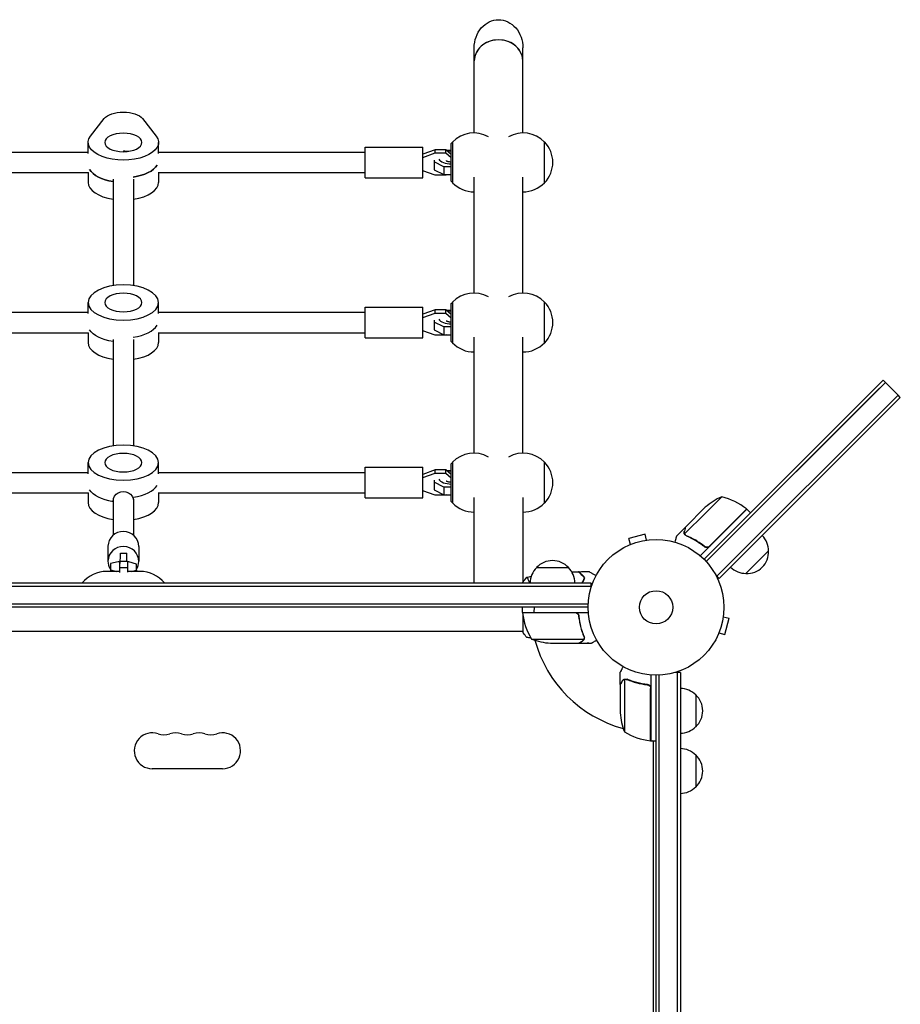
# Model space of a CAD drawing. Units: millimetres. Extents: x -5687 to 3685, y -5957 to 5205.
# Drawn here: x 585 to 1273, y 2936 to 3705 of the extents above; entities that cross this region are included whole.
import ezdxf

# ---------------------------------------------------------------- set-up
doc = ezdxf.new("R2010")
doc.units = ezdxf.units.MM
doc.header["$LTSCALE"] = 20
doc.layers.add('2d', color=230, linetype='Continuous')

msp = doc.modelspace()

# ---------------------------------------------------------------- linework, layer by layer
at = {"layer": '2d'}
for p, q in [((940, 3616.37), (940, 3682.86)), ((978, 3616.37), (978, 3682.86)), ((640.4, 3613.98), (651.1, 3627.63)), ((680.9, 3627.63), (691.6, 3613.98)), ((638.5, 3600.3), (638.5, 3608.96)), ((693.5, 3600.3), (693.5, 3608.96)), ((922.1, 3608.12), (923.1, 3609.12)), ((922.1, 3578.62), (922.1, 3608.12)), ((923.1, 3609.22), (923.1, 3577.52)), ((994.9, 3577.37), (994.9, 3609.37)), ((443.5, 3601.37), (638.5, 3601.37)), ((666, 3602.35), (666, 3601.71)), ((693.5, 3601.37), (854.75, 3601.37)), ((854.75, 3581.37), (854.75, 3605.37)), ((854.75, 3605.37), (899.75, 3605.37)), ((899.75, 3581.37), (899.75, 3605.37)), ((909.61, 3603.28), (899.75, 3599.82)), ((899.75, 3597.32), (909.61, 3600.78)), ((917.89, 3603.28), (909.61, 3603.28)), ((909.61, 3600.78), (909.61, 3603.28)), ((909.61, 3600.78), (917.89, 3600.78)), ((922.1, 3599.64), (917.89, 3603.28)), ((917.89, 3600.78), (917.89, 3603.28)), ((917.89, 3600.78), (922.1, 3597.14)), ((918.33, 3602.9), (922.1, 3602.9)), ((908.63, 3595.15), (908.63, 3587.65)), ((916.25, 3589.9), (908.63, 3593.71)), ((443.21, 3585.37), (638.79, 3585.37)), ((638.5, 3585.37), (638.5, 3577.78)), ((693.21, 3585.37), (854.75, 3585.37)), ((693.5, 3585.37), (693.5, 3577.78)), ((909.61, 3583.46), (899.75, 3586.92)), ((908.63, 3587.65), (916.25, 3583.84)), ((917.89, 3583.46), (909.61, 3583.46)), ((916.25, 3589.9), (916.25, 3583.84)), ((922.1, 3589.9), (916.25, 3589.9)), ((916.25, 3583.84), (922.1, 3583.84)), ((918.33, 3583.84), (917.89, 3583.46)), ((658, 3580.22), (658, 3497.11)), ((674, 3580.22), (674, 3497.11)), ((854.75, 3581.37), (899.75, 3581.37)), ((922.1, 3578.62), (923.1, 3577.62)), ((940, 3491.37), (940, 3581.87)), ((978, 3491.37), (978, 3581.87)), ((638.5, 3475.3), (638.5, 3483.96)), ((693.5, 3475.3), (693.5, 3483.96)), ((922.1, 3483.12), (923.1, 3484.12)), ((922.1, 3453.62), (922.1, 3483.12)), ((923.1, 3484.22), (923.1, 3452.52)), ((994.9, 3452.37), (994.9, 3484.37)), ((443.5, 3476.37), (638.5, 3476.37)), ((693.5, 3476.37), (854.75, 3476.37)), ((854.75, 3456.37), (854.75, 3480.37)), ((854.75, 3480.37), (899.75, 3480.37)), ((899.75, 3456.37), (899.75, 3480.37)), ((909.61, 3478.28), (899.75, 3474.82)), ((899.75, 3472.32), (909.61, 3475.78)), ((917.89, 3478.28), (909.61, 3478.28)), ((909.61, 3475.78), (909.61, 3478.28)), ((909.61, 3475.78), (917.89, 3475.78)), ((922.1, 3474.64), (917.89, 3478.28)), ((917.89, 3475.78), (917.89, 3478.28)), ((917.89, 3475.78), (922.1, 3472.14)), ((918.33, 3477.9), (922.1, 3477.9)), ((908.63, 3470.15), (908.63, 3462.65)), ((916.25, 3464.9), (908.63, 3468.71)), ((443.21, 3460.37), (638.79, 3460.37)), ((638.5, 3460.37), (638.5, 3452.78)), ((693.21, 3460.37), (854.75, 3460.37)), ((693.5, 3460.37), (693.5, 3452.78)), ((909.61, 3458.46), (899.75, 3461.92)), ((908.63, 3462.65), (916.25, 3458.84)), ((916.25, 3464.9), (916.25, 3458.84)), ((922.1, 3464.9), (916.25, 3464.9)), ((658, 3455.22), (658, 3372.11)), ((674, 3455.22), (674, 3372.11)), ((854.75, 3456.37), (899.75, 3456.37)), ((917.89, 3458.46), (909.61, 3458.46)), ((916.25, 3458.84), (922.1, 3458.84)), ((918.33, 3458.84), (917.89, 3458.46)), ((922.1, 3453.62), (923.1, 3452.62)), ((940, 3366.37), (940, 3456.87)), ((978, 3366.37), (978, 3456.87)), ((1121.2, 3281.67), (1261.11, 3421.57)), ((1164.28, 3328.28), (1259.34, 3423.34)), ((1259.34, 3423.34), (1261.11, 3421.57)), ((1271.01, 3411.68), (1261.11, 3421.57)), ((1256.55, 3417.02), (1155.04, 3315.51)), ((1271.01, 3411.68), (1129.59, 3270.25)), ((1268.22, 3405.35), (1272.78, 3409.91)), ((1272.78, 3409.91), (1271.01, 3411.68)), ((1268.22, 3405.35), (1177.71, 3314.84)), ((638.5, 3350.3), (638.5, 3358.96)), ((693.5, 3350.3), (693.5, 3358.96)), ((854.75, 3331.37), (854.75, 3355.37)), ((854.75, 3355.37), (899.75, 3355.37)), ((899.75, 3331.37), (899.75, 3355.37)), ((909.61, 3353.28), (899.75, 3349.82)), ((917.89, 3353.28), (909.61, 3353.28)), ((909.61, 3350.78), (909.61, 3353.28)), ((922.1, 3349.64), (917.89, 3353.28)), ((917.89, 3350.78), (917.89, 3353.28)), ((918.33, 3352.9), (922.1, 3352.9)), ((922.1, 3358.12), (923.1, 3359.12)), ((922.1, 3328.62), (922.1, 3358.12)), ((923.1, 3359.22), (923.1, 3327.52)), ((994.9, 3327.37), (994.9, 3359.37)), ((443.5, 3351.37), (638.5, 3351.37)), ((693.5, 3351.37), (854.75, 3351.37)), ((899.75, 3347.32), (909.61, 3350.78)), ((908.63, 3345.15), (908.63, 3337.65)), ((909.61, 3350.78), (917.89, 3350.78)), ((917.89, 3350.78), (922.1, 3347.14)), ((909.61, 3333.46), (899.75, 3336.92)), ((916.25, 3339.9), (908.63, 3343.71)), ((908.63, 3337.65), (916.25, 3333.84)), ((916.25, 3339.9), (916.25, 3333.84)), ((922.1, 3339.9), (916.25, 3339.9)), ((443.21, 3335.37), (638.79, 3335.37)), ((638.5, 3335.37), (638.5, 3327.78)), ((658, 3330.36), (658, 3302.24)), ((674, 3330.36), (674, 3302.24)), ((693.21, 3335.37), (854.75, 3335.37)), ((693.5, 3335.37), (693.5, 3327.78)), ((854.75, 3331.37), (899.75, 3331.37)), ((917.89, 3333.46), (909.61, 3333.46)), ((916.25, 3333.84), (922.1, 3333.84)), ((918.33, 3333.84), (917.89, 3333.46)), ((940, 3265), (940, 3331.87)), ((978, 3331.87), (978, 3265)), ((1133.27, 3332.27), (1120.54, 3319.54)), ((922.1, 3328.62), (923.1, 3327.62)), ((1104.98, 3308.58), (1120.47, 3324.07)), ((1152.89, 3322.54), (1116.54, 3286.2)), ((1123.86, 3293.8), (1152.74, 3322.68)), ((1152.89, 3322.54), (1155.72, 3319.72)), ((1164.28, 3328.28), (1153.28, 3317.28)), ((1120.54, 3319.54), (1104.35, 3303.35)), ((1119.48, 3283.48), (1153.28, 3317.28)), ((1177.71, 3314.84), (1131.36, 3268.49)), ((1104.84, 3308.44), (1097.91, 3301.51)), ((1104.84, 3308.44), (1104.92, 3308.35)), ((1073.42, 3303.13), (1060.87, 3299.76)), ((1062.11, 3295.13), (1060.87, 3299.76)), ((1074.66, 3298.49), (1073.42, 3303.13)), ((1076.12, 3298.67), (1076.17, 3298.69)), ((1076.17, 3298.69), (1076.17, 3298.68)), ((1104.77, 3302.4), (1104.78, 3302.4)), ((654, 3293.6), (654, 3281.94)), ((678, 3293.6), (678, 3281.94)), ((1060.71, 3294.54), (1060.76, 3294.56)), ((1060.71, 3294.54), (1060.71, 3294.54)), ((1119.12, 3294.15), (1120.18, 3293.09)), ((663.69, 3288.35), (668.69, 3288.26)), ((1169.89, 3290.05), (1152.22, 3272.38)), ((655.96, 3280.12), (655.84, 3274.32)), ((655.96, 3275.28), (655.93, 3274)), ((661.88, 3281.54), (655.96, 3280.12)), ((655.96, 3280.12), (655.96, 3275.28)), ((655.96, 3275.28), (660.56, 3274)), ((663.18, 3281.52), (661.88, 3281.54)), ((663.08, 3277.87), (663.06, 3276.72)), ((663.2, 3282.04), (663.08, 3277.87)), ((663.13, 3273.3), (663.2, 3277.21)), ((663.2, 3277.21), (663.2, 3282.04)), ((663.2, 3282.04), (669.19, 3281.93)), ((663.2, 3277.21), (669.19, 3277.09)), ((669.19, 3277.09), (669.14, 3273.33)), ((669.19, 3281.93), (669.19, 3277.09)), ((670.24, 3281.39), (669.19, 3281.4)), ((676.16, 3279.74), (670.24, 3281.39)), ((672.41, 3274), (676.16, 3274.9)), ((676.16, 3274.9), (676.14, 3274)), ((676.16, 3274.9), (676.16, 3279.74)), ((988.7, 3277), (1013.7, 3277)), ((663.12, 3274), (653, 3274)), ((655.84, 3274), (655.84, 3274.32)), ((679, 3274), (669.15, 3274)), ((1131.36, 3268.49), (1128.61, 3271.24)), ((50.8, 3265), (1031.2, 3265)), ((50.8, 3262.5), (1031.2, 3262.5)), ((1031.2, 3265), (1031.2, 3261.11)), ((1029.06, 3248.5), (52.94, 3248.5)), ((1029, 3246), (53, 3246)), ((977.75, 3242), (977.75, 3246)), ((977.75, 3242), (1029.15, 3242)), ((1018.61, 3241.8), (977.75, 3241.8)), ((978, 3242), (978, 3241.8)), ((978, 3239.87), (978, 3226.5)), ((1021.7, 3238.2), (1021.7, 3239.7)), ((1134.49, 3238.66), (1139.13, 3237.42)), ((1134.69, 3240.17), (1134.67, 3240.12)), ((1134.69, 3240.17), (1134.68, 3240.17)), ((1135.76, 3224.87), (1139.13, 3237.42)), ((978, 3227), (553.96, 3227)), ((984.75, 3221.25), (1025.64, 3221.25)), ((1026.01, 3222.22), (1026.01, 3222.22)), ((1130.56, 3224.76), (1130.54, 3224.71)), ((1130.54, 3224.71), (1130.54, 3224.71)), ((1131.13, 3226.11), (1135.76, 3224.87)), ((999.59, 3218), (1021.5, 3218)), ((1021.7, 3218), (1021.7, 3218.12)), ((1021.7, 3218), (1031.5, 3218)), ((1054, 3185.7), (1054, 3195.5)), ((1078, 3193.15), (1078, 3141.75)), ((1082, 2217), (1082, 3193)), ((1084.5, 2216.94), (1084.5, 3193.06)), ((1101, 3195.2), (1097.11, 3195.2)), ((1098.5, 3195.2), (1098.5, 2220.1)), ((1101, 3195.2), (1101, 2222.6)), ((1054, 3185.7), (1054.12, 3185.7)), ((1054, 3185.5), (1054, 3163.59)), ((1057.25, 3189.64), (1057.25, 3148.75)), ((1058.21, 3189.8), (1058.21, 3189.8)), ((1074.2, 3185.7), (1075.7, 3185.7)), ((1077.8, 3141.75), (1077.8, 3182.61)), ((1113, 3177.7), (1113, 3152.7)), ((1078, 3142.56), (1077.8, 3142.67)), ((1078, 3141.75), (1082, 3141.75)), ((1080, 3141.4), (1079.4, 3141.75)), ((1080, 2268.25), (1080, 3141.75)), ((1113, 3130.7), (1113, 3105.7)), ((743.5, 3120), (688.5, 3120))]:
    msp.add_line(p, q, dxfattribs=at)
for radius in [53, 13]:
    msp.add_circle((1082, 3246), radius, dxfattribs=at)
for centre, radius, start, end in [((939.77, 3593.37), 23, 60.31863, 136.43869), ((978.23, 3593.37), 23, 43.56131, 119.68137), ((978.38, 3593.37), 23, 315.92079, 44.07921), ((939.77, 3593.37), 23, 223.56131, 270.58129), ((978.23, 3593.37), 23, 269.41871, 316.43869), ((939.77, 3468.37), 23, 60.31863, 136.43869), ((978.23, 3468.37), 23, 43.56131, 119.68137), ((978.38, 3468.37), 23, 315.92079, 44.07921), ((939.77, 3468.37), 23, 223.56131, 270.58129), ((978.23, 3468.37), 23, 269.41871, 316.43869), ((939.77, 3343.37), 23, 60.31863, 136.43869), ((978.23, 3343.37), 23, 43.56131, 119.68137), ((978.38, 3343.37), 23, 315.92079, 44.07921), ((1153.52, 3286.55), 50, 113.8998, 131.37569), ((1121.47, 3283.68), 50, 51.47279, 76.34969), ((939.77, 3343.37), 23, 223.56131, 270.58129), ((978.23, 3343.37), 23, 269.41871, 316.43869), ((1150.74, 3320.45), 3, 48.19122, 51.47279), ((1152.79, 3290.19), 17, 359.1865, 44.3587), ((1152.91, 3289.36), 17, 267.66793, 2.33207), ((1000.7, 3264.81), 17, 134.1865, 179.3587), ((1001.2, 3265.48), 17, 42.66793, 137.33207), ((1001.7, 3264.81), 17, 0.6413, 45.8135), ((1152.08, 3289.48), 17, 225.6413, 270.8135), ((653, 3249), 25, 90, 140.20818), ((679, 3249), 25, 39.79182, 90), ((980.75, 3241.97), 3, 183.19122, 186.47279), ((1027.45, 3247.27), 50, 186.47279, 211.34969), ((1002.75, 3267.9), 50, 248.8998, 266.37569), ((1082, 3246), 98, 195.20005, 254.79995), ((1100.81, 3165.7), 17, 44.1865, 89.3587), ((1101.48, 3165.2), 17, 312.66793, 47.33207), ((1103.9, 3166.75), 50, 183.62431, 201.1002), ((1100.81, 3164.7), 17, 270.6413, 315.8135), ((688.5, 3134), 14, 70.89011, 270), ((697.67, 3160.46), 14, 250.89011, 289.10989), ((706.83, 3134), 14, 70.89011, 109.1099), ((716, 3160.46), 14, 250.89011, 289.10989), ((725.17, 3134), 14, 70.89011, 109.1099), ((734.33, 3160.46), 14, 250.89011, 289.10989), ((743.5, 3134), 14, 270, 109.10988), ((1083.27, 3191.45), 50, 238.65031, 263.52721), ((1082, 3246), 98, 267.54371, 267.66075), ((1077.97, 3144.75), 3, 263.52721, 266.80878), ((1100.81, 3118.7), 17, 44.1865, 89.3587), ((1101.48, 3118.2), 17, 312.66793, 47.33207), ((1100.81, 3117.7), 17, 270.6413, 315.8135)]:
    msp.add_arc(centre, radius, start, end, dxfattribs=at)
at = {"layer": '2d', "extrusion": (0, 0, -1)}
for centre, major_axis, ratio, start_param, end_param in [((959, 3682.86), (0, -21.94), 0.866025, 1.570796, 3.141593), ((959, 3682.86), (0, -21.94), 0.866025, -3.141593, -1.570796), ((666, 3624.71), (-16, 0), 0.5, 0.373718, 2.767875), ((666, 3608.96), (27.5, 0), 0.5, -0.373718, 3.515311), ((666, 3595.1), (14.5, 0), 0.5, -1.570796, -1.271738), ((666, 3595.1), (14.5, 0), 0.5, -1.570796, -1.271738), ((666, 3595.1), (27.5, 0), 0.5, 0.285536, 1.285261), ((666, 3591.64), (-27.5, 0), 0.5, -1.275619, -0.285536), ((666, 3466.64), (-27.5, 0), 0.5, -1.275619, -0.285536), ((666, 3466.64), (-27.5, 0), 0.5, -1.275619, -0.285536), ((666, 3341.64), (-27.5, 0), 0.5, -1.275619, -0.285536), ((666, 3341.64), (-27.5, 0), 0.5, -1.275619, -0.285536), ((666, 3328.88), (8, 0), 0.948837, -3.141593, 0), ((664.13, 3314.62), (-0.51, -27.51), 0.005016, -0.257419, 0.093244)]:
    msp.add_ellipse(centre, major_axis=major_axis, ratio=ratio, start_param=start_param, end_param=end_param, dxfattribs=at)
at = {"layer": '2d'}
for centre, major_axis, ratio, start_param, end_param in [((959, 3672.62), (19, 0), 0.866025, 0, 3.141593), ((959, 3672.62), (-19, 0), 0.866025, -1.570796, 0), ((959, 3672.62), (19, 0), 0.866025, 0, 1.570796), ((922.1, 3597.27), (-10, 0), 0.5, -1.570796, -1.286375), ((666, 3595.1), (27.5, 0), 0.5, -1.285261, -0.285536), ((922.1, 3597.27), (-10, 0), 0.5, 0.252678, 1.570796), ((666, 3591.64), (-27.5, 0), 0.5, 0.285536, 1.275619), ((666, 3577.78), (-27.5, 0), 0.5, 0, 1.275619), ((666, 3577.78), (27.5, 0), 0.5, -1.275619, 0), ((922.1, 3472.27), (-10, 0), 0.5, -1.570796, -1.286375), ((922.1, 3472.27), (-10, 0), 0.5, 0.252678, 1.570796), ((666, 3470.1), (27.5, 0), 0.5, -1.285261, -0.285536), ((666, 3470.1), (27.5, 0), 0.5, -1.285261, -0.285536), ((666, 3452.78), (-27.5, 0), 0.5, 0, 1.275619), ((666, 3452.78), (27.5, 0), 0.5, -1.275619, 0), ((922.1, 3347.27), (-10, 0), 0.5, -1.570796, -1.286375), ((922.1, 3347.27), (-10, 0), 0.5, 0.252678, 1.570796), ((666, 3345.1), (27.5, 0), 0.5, -1.283443, -0.285536), ((666, 3345.1), (27.5, 0), 0.5, -1.283443, -0.285536), ((666, 3327.78), (-27.5, 0), 0.5, 0, 1.275619), ((666, 3327.78), (27.5, 0), 0.5, -1.275619, 0), ((666, 3293.6), (12, 0), 0.965805, 0, 3.122243), ((666, 3293.6), (-12, 0), 0.965805, -0.019349, 0), ((666, 3281.94), (12, 0), 0.965805, -0.019349, 3.122243), ((663.5, 3278.35), (0.19, 10), 0.005016, -1.193436, 0.257419), ((668.5, 3278.26), (0.19, 10), 0.005016, -1.193436, 0), ((666, 3281.94), (-12, 0), 0.965805, -0.019349, 0.566073), ((666, 3281.94), (12, 0), 0.965805, -0.561709, -0.019349)]:
    msp.add_ellipse(centre, major_axis=major_axis, ratio=ratio, start_param=start_param, end_param=end_param, dxfattribs=at)
at = {"layer": '2d', "extrusion": (0, 0, -1)}
for centre, major_axis in [((666, 3608.96), (-14.5, 0)), ((666, 3483.96), (27.5, 0)), ((666, 3483.96), (14.5, 0)), ((666, 3358.96), (27.5, 0)), ((666, 3358.96), (14.5, 0))]:
    msp.add_ellipse(centre, major_axis=major_axis, ratio=0.5, dxfattribs=at)
at = {"layer": '2d'}
for points, knots in [([(918.13, 3594.76), (918.15, 3594.75), (918.2, 3594.71), (918.39, 3594.6), (918.53, 3594.52), (918.93, 3594.36), (919.18, 3594.27), (919.8, 3594.11), (920.16, 3594.03), (920.97, 3593.92), (921.42, 3593.88), (921.95, 3593.87), (922.03, 3593.87), (922.1, 3593.87)], [3.703414, 3.703414, 3.703414, 3.703414, 3.845562, 3.845562, 4.020807, 4.020807, 4.217161, 4.217161, 4.436645, 4.436645, 4.673965, 4.673965, 4.712389, 4.712389, 4.712389, 4.712389]), ([(918.13, 3469.76), (918.15, 3469.75), (918.2, 3469.71), (918.39, 3469.6), (918.53, 3469.52), (918.93, 3469.36), (919.18, 3469.27), (919.8, 3469.11), (920.16, 3469.03), (920.97, 3468.92), (921.42, 3468.88), (921.95, 3468.87), (922.03, 3468.87), (922.1, 3468.87)], [3.703414, 3.703414, 3.703414, 3.703414, 3.845562, 3.845562, 4.020807, 4.020807, 4.217161, 4.217161, 4.436645, 4.436645, 4.673965, 4.673965, 4.712389, 4.712389, 4.712389, 4.712389]), ([(918.13, 3344.76), (918.15, 3344.75), (918.2, 3344.71), (918.39, 3344.6), (918.53, 3344.52), (918.93, 3344.36), (919.18, 3344.27), (919.8, 3344.11), (920.16, 3344.03), (920.97, 3343.92), (921.42, 3343.88), (921.95, 3343.87), (922.03, 3343.87), (922.1, 3343.87)], [3.703414, 3.703414, 3.703414, 3.703414, 3.845562, 3.845562, 4.020807, 4.020807, 4.217161, 4.217161, 4.436645, 4.436645, 4.673965, 4.673965, 4.712389, 4.712389, 4.712389, 4.712389]), ([(1104.98, 3308.58), (1104.92, 3308.36), (1104.82, 3307.98), (1104.54, 3306.93), (1104.36, 3306.26), (1104.14, 3305.46)], [0, 0, 0, 0, 0.00517024, 0.00517024, 0.01034048, 0.01034048, 0.01034048, 0.01034048]), ([(1097.91, 3301.51), (1097.91, 3301.51), (1097.88, 3301.39), (1097.78, 3301.02), (1097.74, 3300.87), (1097.67, 3300.6), (1097.63, 3300.46), (1097.58, 3300.29), (1097.55, 3300.18), (1097.54, 3300.12), (1097.32, 3299.31), (1097.04, 3298.27), (1096.68, 3296.93)], [0.5, 0.5, 0.5, 0.5, 0.625, 0.625, 0.6875, 0.6875, 0.71875, 0.734375, 0.734375, 0.75, 0.75, 0.9464969, 0.9464969, 0.9464969, 0.9464969]), ([(1104.08, 3303.48), (1104.03, 3303.62), (1103.99, 3303.76), (1103.95, 3303.97), (1103.93, 3304.08), (1103.91, 3304.21), (1103.91, 3304.27), (1103.9, 3304.3), (1103.9, 3304.32), (1103.9, 3304.33), (1103.9, 3304.33), (1103.88, 3304.68), (1103.92, 3305), (1104, 3305.3)], [0, 0, 0, 0, 0.25, 0.25, 0.375, 0.4375, 0.46875, 0.484375, 0.492188, 0.492188, 0.5, 0.5, 1, 1, 1, 1]), ([(1104.14, 3305.46), (1104.1, 3305.29), (1104.07, 3305.13), (1104.04, 3304.83), (1104.04, 3304.69), (1104.06, 3304.26), (1104.11, 3303.99), (1104.19, 3303.73)], [0, 0, 0, 0, 0.001089402, 0.001089402, 0.002178803, 0.002178803, 0.004357607, 0.004357607, 0.004357607, 0.004357607]), ([(1104.53, 3302.68), (1104.41, 3302.83), (1104.31, 3302.99), (1104.17, 3303.27), (1104.12, 3303.39), (1104.08, 3303.48)], [0.000526185, 0.000526185, 0.000526185, 0.000526185, 0.001315456, 0.001315456, 0.002104727, 0.002104727, 0.002104727, 0.002104727]), ([(1104.53, 3302.68), (1104.41, 3302.83), (1104.31, 3302.99), (1104.19, 3303.22), (1104.15, 3303.31), (1104.12, 3303.38)], [0.000526185, 0.000526185, 0.000526185, 0.000526185, 0.001315456, 0.001315456, 0.001853172, 0.001853172, 0.001853172, 0.001853172]), ([(1104.9, 3302.58), (1104.79, 3302.69), (1104.69, 3302.81), (1104.5, 3303.07), (1104.42, 3303.21), (1104.35, 3303.35)], [0.001328787, 0.001328787, 0.001328787, 0.001328787, 0.001872455, 0.001872455, 0.002416124, 0.002416124, 0.002416124, 0.002416124]), ([(1105.72, 3301.76), (1108.13, 3300.74), (1110.52, 3299.54), (1114.07, 3297.44), (1115.25, 3296.69), (1117, 3295.48), (1117.58, 3295.06), (1118.74, 3294.2), (1119.31, 3293.76), (1119.87, 3293.31)], [0, 0, 0, 0, 0.00869705, 0.00869705, 0.01304558, 0.01304558, 0.01521984, 0.01521984, 0.01739411, 0.01739411, 0.01739411, 0.01739411]), ([(1119.87, 3293.57), (1117.61, 3295.37), (1115.3, 3296.94), (1110.63, 3299.71), (1108.26, 3300.9), (1105.86, 3301.92)], [0, 0, 0, 0, 0.00859307, 0.00859307, 0.01718614, 0.01718614, 0.01718614, 0.01718614]), ([(1123.03, 3293.21), (1122.77, 3293.09), (1122.51, 3293), (1122.09, 3292.93), (1121.95, 3292.92), (1121.67, 3292.91), (1121.53, 3292.92), (1121.12, 3292.97), (1120.84, 3293.04), (1120.33, 3293.25), (1120.08, 3293.39), (1119.87, 3293.57)], [0.001013661, 0.001013661, 0.001013661, 0.001013661, 0.001852653, 0.001852653, 0.002272148, 0.002272148, 0.002691644, 0.002691644, 0.003530636, 0.003530636, 0.004369628, 0.004369628, 0.004369628, 0.004369628]), ([(1123.87, 3293.53), (1123.74, 3293.4), (1123.6, 3293.28), (1123.3, 3293.07), (1123.14, 3292.98), (1122.8, 3292.83), (1122.63, 3292.77), (1122.27, 3292.69), (1122.09, 3292.66), (1121.72, 3292.64), (1121.54, 3292.65), (1121.18, 3292.7), (1121, 3292.74), (1120.66, 3292.85), (1120.49, 3292.92), (1120.17, 3293.09), (1120.02, 3293.19), (1119.87, 3293.31)], [0, 0, 0, 0, 0.000547172, 0.000547172, 0.001094344, 0.001094344, 0.001641516, 0.001641516, 0.002188688, 0.002188688, 0.00273586, 0.00273586, 0.003283032, 0.003283032, 0.003830204, 0.003830204, 0.004377377, 0.004377377, 0.004377377, 0.004377377]), ([(1123.03, 3293.21), (1122.77, 3293.09), (1122.51, 3293), (1122.09, 3292.93), (1121.95, 3292.92), (1121.67, 3292.91), (1121.53, 3292.92), (1121.16, 3292.96), (1120.92, 3293.02), (1120.7, 3293.1)], [0.001013661, 0.001013661, 0.001013661, 0.001013661, 0.001852653, 0.001852653, 0.002272148, 0.002272148, 0.002691644, 0.002691644, 0.003402455, 0.003402455, 0.003402455, 0.003402455]), ([(981, 3269.5), (981, 3269.5), (981, 3269.5), (981, 3269.5), (981.02, 3269.5), (981.07, 3269.51), (981.09, 3269.51), (981.14, 3269.47), (981.17, 3269.44), (981.34, 3269.24), (981.53, 3268.91), (981.89, 3268.17), (982.02, 3267.88), (982.31, 3267.22), (982.47, 3266.86), (982.81, 3266.01), (982.99, 3265.53), (983.19, 3265)], [0.12220864, 0.12220864, 0.12220864, 0.12220864, 0.12268837, 0.12268837, 0.12524335, 0.12524335, 0.12652085, 0.12652085, 0.12779834, 0.12779834, 0.13290832, 0.13290832, 0.13546331, 0.13546331, 0.1380183, 0.1380183, 0.14085007, 0.14085007, 0.14085007, 0.14085007]), ([(1016.26, 3273.58), (1016.92, 3273.62), (1017.59, 3273.65), (1019.31, 3273.74), (1020.37, 3273.78), (1021.43, 3273.82)], [35.755102, 35.755102, 35.755102, 35.755102, 37.755243, 37.755243, 40.963249, 40.963249, 40.963249, 40.963249]), ([(1026.25, 3269), (1025.7, 3269.55), (1025.18, 3270.07), (1024.24, 3271.01), (1023.8, 3271.45), (1023.22, 3272.03), (1023.04, 3272.21), (1022.7, 3272.55), (1022.54, 3272.71), (1022.12, 3273.13), (1021.9, 3273.35), (1021.67, 3273.59), (1021.6, 3273.65), (1021.52, 3273.73), (1021.49, 3273.76), (1021.47, 3273.78), (1021.46, 3273.8), (1021.44, 3273.81), (1021.44, 3273.82), (1021.43, 3273.82), (1021.43, 3273.82), (1021.43, 3273.82)], [0, 0, 0, 0, 0.00350666, 0.00350666, 0.00701332, 0.00701332, 0.00876665, 0.00876665, 0.01051997, 0.01051997, 0.01402663, 0.01402663, 0.01577996, 0.01577996, 0.01753329, 0.01753329, 0.02103995, 0.02103995, 0.02454661, 0.02454661, 0.02744921, 0.02744921, 0.02744921, 0.02744921]), ([(1026.49, 3269.04), (1025.94, 3269.59), (1025.43, 3270.1), (1024.49, 3271.05), (1024.06, 3271.48), (1023.48, 3272.06), (1023.3, 3272.24), (1022.96, 3272.58), (1022.8, 3272.73), (1022.38, 3273.15), (1022.16, 3273.37), (1021.93, 3273.6), (1021.87, 3273.66), (1021.81, 3273.73), (1021.79, 3273.74), (1021.77, 3273.77), (1021.76, 3273.77), (1021.74, 3273.8), (1021.73, 3273.81), (1021.71, 3273.82), (1021.71, 3273.83), (1021.7, 3273.83), (1021.7, 3273.83), (1021.7, 3273.83)], [0, 0, 0, 0, 0.0035063, 0.0035063, 0.0070126, 0.0070126, 0.00876575, 0.00876575, 0.0105189, 0.0105189, 0.0140252, 0.0140252, 0.01577835, 0.01577835, 0.01665493, 0.01665493, 0.0175315, 0.0175315, 0.02103781, 0.02103781, 0.02454411, 0.02454411, 0.0274484, 0.0274484, 0.0274484, 0.0274484]), ([(1024.37, 3265), (1024.59, 3265.53), (1024.81, 3266.04), (1025.45, 3267.43), (1025.85, 3268.25), (1026.25, 3269)], [0.009727687, 0.009727687, 0.009727687, 0.009727687, 0.011945424, 0.011945424, 0.015927232, 0.015927232, 0.015927232, 0.015927232]), ([(1024.58, 3265), (1024.6, 3265.05), (1024.62, 3265.1), (1024.85, 3265.62), (1025.05, 3266.09), (1025.67, 3267.44), (1026.09, 3268.28), (1026.49, 3269.04)], [0.009907741, 0.009907741, 0.009907741, 0.009907741, 0.010107348, 0.010107348, 0.012128818, 0.012128818, 0.016171757, 0.016171757, 0.016171757, 0.016171757]), ([(1029.61, 3274.02), (1029.61, 3274.02), (1029.62, 3274.01), (1029.64, 3274.01), (1029.64, 3274), (1029.66, 3273.99), (1029.67, 3273.99), (1029.68, 3273.98), (1029.69, 3273.97), (1029.77, 3273.93), (1029.85, 3273.88), (1030.2, 3273.68), (1030.56, 3273.47), (1031.25, 3273.08), (1031.5, 3272.93), (1032.05, 3272.61), (1032.34, 3272.45), (1033.26, 3271.91), (1033.94, 3271.52), (1034.83, 3271.01), (1035, 3270.91), (1035.17, 3270.81)], [0.03093242, 0.03093242, 0.03093242, 0.03093242, 0.03756195, 0.03756195, 0.04131815, 0.04131815, 0.04225719, 0.04225719, 0.04319624, 0.04319624, 0.04507434, 0.04507434, 0.04883054, 0.04883054, 0.05070863, 0.05070863, 0.05258673, 0.05258673, 0.05634293, 0.05634293, 0.05718798, 0.05718798, 0.05718798, 0.05718798]), ([(986.73, 3246), (986.73, 3245.14), (986.71, 3244.28), (986.64, 3242.95), (986.6, 3242.47), (986.57, 3242)], [0.163568183, 0.163568183, 0.163568183, 0.163568183, 0.1661247, 0.1661247, 0.167577794, 0.167577794, 0.167577794, 0.167577794]), ([(1018.79, 3242), (1018.97, 3242), (1019.15, 3241.98), (1019.51, 3241.92), (1019.69, 3241.87), (1020.03, 3241.73), (1020.2, 3241.65), (1020.51, 3241.46), (1020.66, 3241.35), (1020.93, 3241.11), (1021.05, 3240.97), (1021.27, 3240.69), (1021.37, 3240.53), (1021.54, 3240.21), (1021.61, 3240.04), (1021.71, 3239.69), (1021.75, 3239.51), (1021.77, 3239.33)], [0, 0, 0, 0, 0.000547172, 0.000547172, 0.001094344, 0.001094344, 0.001641516, 0.001641516, 0.002188688, 0.002188688, 0.00273586, 0.00273586, 0.003283032, 0.003283032, 0.003830204, 0.003830204, 0.004377377, 0.004377377, 0.004377377, 0.004377377]), ([(1019.61, 3241.63), (1019.87, 3241.53), (1020.12, 3241.41), (1020.46, 3241.16), (1020.57, 3241.07), (1020.78, 3240.88), (1020.87, 3240.77), (1021.1, 3240.48), (1021.23, 3240.28), (1021.33, 3240.06)], [0.001013661, 0.001013661, 0.001013661, 0.001013661, 0.001852653, 0.001852653, 0.002272148, 0.002272148, 0.002691644, 0.002691644, 0.003402455, 0.003402455, 0.003402455, 0.003402455]), ([(1019.61, 3241.63), (1019.87, 3241.53), (1020.12, 3241.41), (1020.46, 3241.16), (1020.57, 3241.07), (1020.78, 3240.88), (1020.87, 3240.77), (1021.13, 3240.45), (1021.27, 3240.2), (1021.49, 3239.69), (1021.56, 3239.42), (1021.59, 3239.14)], [0.001013661, 0.001013661, 0.001013661, 0.001013661, 0.001852653, 0.001852653, 0.002272148, 0.002272148, 0.002691644, 0.002691644, 0.003530636, 0.003530636, 0.004369628, 0.004369628, 0.004369628, 0.004369628]), ([(1021.59, 3239.14), (1021.91, 3236.27), (1022.43, 3233.53), (1023.78, 3228.27), (1024.61, 3225.75), (1025.58, 3223.33)], [0, 0, 0, 0, 0.00859307, 0.00859307, 0.01718614, 0.01718614, 0.01718614, 0.01718614]), ([(1025.8, 3223.34), (1024.82, 3225.77), (1023.97, 3228.31), (1022.95, 3232.31), (1022.65, 3233.67), (1022.27, 3235.76), (1022.15, 3236.47), (1021.94, 3237.9), (1021.85, 3238.61), (1021.77, 3239.33)], [0, 0, 0, 0, 0.00869705, 0.00869705, 0.01304558, 0.01304558, 0.01521984, 0.01521984, 0.01739411, 0.01739411, 0.01739411, 0.01739411]), ([(981, 3222.5), (980.11, 3223.54), (979.22, 3224.71), (978.26, 3226.11), (978.13, 3226.3), (978, 3226.5)], [0, 0, 0, 0, 4.405136, 4.405136, 5.108724, 5.108724, 5.108724, 5.108724]), ([(1025.8, 3222.19), (1025.8, 3222.03), (1025.78, 3221.87), (1025.73, 3221.56), (1025.69, 3221.4), (1025.64, 3221.25)], [0.001328787, 0.001328787, 0.001328787, 0.001328787, 0.001872455, 0.001872455, 0.002416124, 0.002416124, 0.002416124, 0.002416124]), ([(1025.99, 3221.86), (1025.97, 3221.66), (1025.92, 3221.48), (1025.83, 3221.18), (1025.78, 3221.06), (1025.74, 3220.97)], [0.000526185, 0.000526185, 0.000526185, 0.000526185, 0.001315456, 0.001315456, 0.002104727, 0.002104727, 0.002104727, 0.002104727]), ([(1025.99, 3221.86), (1025.97, 3221.66), (1025.92, 3221.48), (1025.85, 3221.23), (1025.81, 3221.14), (1025.78, 3221.07)], [0.000526185, 0.000526185, 0.000526185, 0.000526185, 0.001315456, 0.001315456, 0.001853172, 0.001853172, 0.001853172, 0.001853172]), ([(1021.5, 3218), (1021.69, 3218.11), (1022.04, 3218.31), (1022.98, 3218.85), (1023.58, 3219.2), (1024.3, 3219.62)], [0, 0, 0, 0, 0.00517024, 0.00517024, 0.01034048, 0.01034048, 0.01034048, 0.01034048]), ([(1024.3, 3219.62), (1024.45, 3219.7), (1024.58, 3219.79), (1024.81, 3219.98), (1024.92, 3220.09), (1025.21, 3220.4), (1025.36, 3220.63), (1025.48, 3220.87)], [0, 0, 0, 0, 0.001089402, 0.001089402, 0.002178803, 0.002178803, 0.004357607, 0.004357607, 0.004357607, 0.004357607]), ([(1025.74, 3220.97), (1025.68, 3220.84), (1025.61, 3220.71), (1025.49, 3220.52), (1025.43, 3220.43), (1025.35, 3220.33), (1025.3, 3220.28), (1025.28, 3220.26), (1025.28, 3220.25), (1025.27, 3220.24), (1025.27, 3220.24), (1025.04, 3219.98), (1024.79, 3219.78), (1024.51, 3219.62)], [0, 0, 0, 0, 0.25, 0.25, 0.375, 0.4375, 0.46875, 0.484375, 0.492188, 0.492188, 0.5, 0.5, 1, 1, 1, 1]), ([(1029.65, 3218), (1029.64, 3218), (1029.63, 3217.99), (1029.62, 3217.99), (1029.61, 3217.98), (1029.61, 3217.98)], [0.020197264, 0.020197264, 0.020197264, 0.020197264, 0.022740241, 0.022740241, 0.029359021, 0.029359021, 0.029359021, 0.029359021]), ([(1031.5, 3218), (1031.5, 3218), (1031.61, 3218.06), (1031.93, 3218.25), (1032.07, 3218.33), (1032.31, 3218.47), (1032.44, 3218.54), (1032.59, 3218.63), (1032.69, 3218.69), (1032.75, 3218.72), (1033.47, 3219.14), (1034.41, 3219.68), (1035.61, 3220.37)], [0.5, 0.5, 0.5, 0.5, 0.625, 0.625, 0.6875, 0.6875, 0.71875, 0.734375, 0.734375, 0.75, 0.75, 0.9464969, 0.9464969, 0.9464969, 0.9464969]), ([(1056.37, 3199.61), (1056.12, 3199.17), (1055.89, 3198.77), (1055.49, 3198.08), (1055.32, 3197.79), (1055.09, 3197.39), (1054.98, 3197.2), (1054.88, 3197.02), (1054.81, 3196.91), (1054.78, 3196.85), (1054.25, 3195.93), (1054, 3195.5), (1054, 3195.5)], [0.0535022, 0.0535022, 0.0535022, 0.0535022, 0.125, 0.125, 0.1875, 0.1875, 0.21875, 0.234375, 0.234375, 0.25, 0.25, 0.5, 0.5, 0.5, 0.5]), ([(1055.62, 3188.3), (1055.2, 3187.58), (1054.85, 3186.98), (1054.31, 3186.04), (1054.11, 3185.69), (1054, 3185.5)], [0, 0, 0, 0, 0.00517024, 0.00517024, 0.01034048, 0.01034048, 0.01034048, 0.01034048]), ([(1055.62, 3188.51), (1055.7, 3188.65), (1055.79, 3188.78), (1055.94, 3188.97), (1056, 3189.03), (1056.08, 3189.12), (1056.13, 3189.16), (1056.18, 3189.21), (1056.21, 3189.24), (1056.22, 3189.25), (1056.23, 3189.26), (1056.23, 3189.26), (1056.46, 3189.46), (1056.7, 3189.62), (1056.97, 3189.74)], [0, 0, 0, 0, 0.25, 0.25, 0.375, 0.375, 0.4375, 0.46875, 0.484375, 0.492187, 0.492187, 0.5, 0.5, 1, 1, 1, 1]), ([(1056.87, 3189.48), (1056.63, 3189.36), (1056.4, 3189.21), (1056.09, 3188.92), (1055.99, 3188.81), (1055.79, 3188.58), (1055.7, 3188.45), (1055.62, 3188.3)], [0, 0, 0, 0, 0.00218234, 0.00218234, 0.003273511, 0.003273511, 0.004364681, 0.004364681, 0.004364681, 0.004364681]), ([(1055.62, 3188.51), (1055.7, 3188.65), (1055.79, 3188.78), (1055.94, 3188.97), (1056, 3189.03), (1056.08, 3189.12), (1056.13, 3189.16), (1056.18, 3189.21), (1056.21, 3189.24), (1056.22, 3189.25), (1056.23, 3189.26), (1056.23, 3189.26), (1056.25, 3189.27), (1056.26, 3189.28), (1056.27, 3189.29)], [0, 0, 0, 0, 0.25, 0.25, 0.375, 0.375, 0.4375, 0.46875, 0.484375, 0.4921875, 0.4921875, 0.5, 0.5, 0.5253358, 0.5253358, 0.5253358, 0.5253358]), ([(1055.62, 3188.51), (1055.7, 3188.65), (1055.79, 3188.78), (1055.94, 3188.97), (1056, 3189.03), (1056.08, 3189.12), (1056.13, 3189.16), (1056.18, 3189.21), (1056.21, 3189.24), (1056.22, 3189.25), (1056.23, 3189.26), (1056.23, 3189.26), (1056.25, 3189.27), (1056.26, 3189.28), (1056.27, 3189.29)], [0, 0, 0, 0, 0.25, 0.25, 0.375, 0.375, 0.4375, 0.46875, 0.484375, 0.4921875, 0.4921875, 0.5, 0.5, 0.5253358, 0.5253358, 0.5253358, 0.5253358]), ([(1056.97, 3189.74), (1057.03, 3189.77), (1057.1, 3189.8), (1057.26, 3189.86), (1057.36, 3189.89), (1057.57, 3189.94), (1057.69, 3189.97), (1057.94, 3190), (1058.08, 3190.01), (1058.23, 3190.01)], [0, 0, 0, 0, 0.00051115, 0.00051115, 0.001022301, 0.001022301, 0.001533451, 0.001533451, 0.002044601, 0.002044601, 0.002044601, 0.002044601]), ([(1059.33, 3189.58), (1061.75, 3188.61), (1064.27, 3187.78), (1069.53, 3186.43), (1072.27, 3185.91), (1075.14, 3185.59)], [0, 0, 0, 0, 0.00859307, 0.00859307, 0.01718614, 0.01718614, 0.01718614, 0.01718614]), ([(1075.33, 3185.77), (1072.47, 3186.08), (1069.71, 3186.6), (1066.36, 3187.45), (1065.7, 3187.63), (1064.39, 3188.01), (1063.73, 3188.21), (1061.81, 3188.85), (1060.56, 3189.31), (1059.34, 3189.8)], [0.00267622, 0.00267622, 0.00267622, 0.00267622, 0.01136401, 0.01136401, 0.01353595, 0.01353595, 0.0157079, 0.0157079, 0.0200518, 0.0200518, 0.0200518, 0.0200518]), ([(1075.14, 3185.59), (1075.42, 3185.56), (1075.68, 3185.49), (1076.07, 3185.33), (1076.2, 3185.27), (1076.44, 3185.12), (1076.55, 3185.05), (1076.88, 3184.79), (1077.08, 3184.58), (1077.32, 3184.24), (1077.4, 3184.12), (1077.53, 3183.87), (1077.58, 3183.74), (1077.63, 3183.61)], [0, 0, 0, 0, 0.000839577, 0.000839577, 0.001259366, 0.001259366, 0.001679155, 0.001679155, 0.002518732, 0.002518732, 0.002938521, 0.002938521, 0.00335831, 0.00335831, 0.00335831, 0.00335831]), ([(1075.33, 3185.77), (1075.51, 3185.75), (1075.69, 3185.71), (1076.03, 3185.61), (1076.2, 3185.54), (1076.53, 3185.37), (1076.68, 3185.28), (1076.97, 3185.06), (1077.11, 3184.93), (1077.35, 3184.66), (1077.46, 3184.51), (1077.65, 3184.2), (1077.73, 3184.03), (1077.87, 3183.69), (1077.92, 3183.52), (1077.98, 3183.16), (1078, 3182.97), (1078, 3182.79)], [0, 0, 0, 0, 0.000547232, 0.000547232, 0.001094464, 0.001094464, 0.001641696, 0.001641696, 0.002188928, 0.002188928, 0.002736159, 0.002736159, 0.003283391, 0.003283391, 0.003830623, 0.003830623, 0.004377855, 0.004377855, 0.004377855, 0.004377855]), ([(1076.06, 3185.33), (1076.15, 3185.29), (1076.24, 3185.24), (1076.44, 3185.12), (1076.55, 3185.05), (1076.88, 3184.79), (1077.08, 3184.58), (1077.32, 3184.24), (1077.4, 3184.12), (1077.53, 3183.87), (1077.58, 3183.74), (1077.63, 3183.61)], [0.000970326, 0.000970326, 0.000970326, 0.000970326, 0.001259366, 0.001259366, 0.001679155, 0.001679155, 0.002518732, 0.002518732, 0.002938521, 0.002938521, 0.00335831, 0.00335831, 0.00335831, 0.00335831]), ([(1076.06, 3185.33), (1076.15, 3185.29), (1076.24, 3185.24), (1076.44, 3185.12), (1076.55, 3185.05), (1076.88, 3184.79), (1077.08, 3184.58), (1077.32, 3184.24), (1077.4, 3184.12), (1077.53, 3183.87), (1077.58, 3183.74), (1077.63, 3183.61)], [0.000970326, 0.000970326, 0.000970326, 0.000970326, 0.001259366, 0.001259366, 0.001679155, 0.001679155, 0.002518732, 0.002518732, 0.002938521, 0.002938521, 0.00335831, 0.00335831, 0.00335831, 0.00335831])]:
    msp.add_open_spline(points, degree=3, knots=knots, dxfattribs=at)
for points in [[(1104.35, 3303.35), (1104.29, 3303.47), (1104.24, 3303.6), (1104.19, 3303.73)], [(1104.53, 3302.68), (1104.6, 3302.59), (1104.68, 3302.49), (1104.77, 3302.4)], [(1104.82, 3302.36), (1104.81, 3302.37), (1104.79, 3302.39), (1104.78, 3302.4)], [(1105.72, 3301.76), (1105.38, 3301.91), (1105.08, 3302.11), (1104.82, 3302.36)], [(1104.9, 3302.58), (1104.91, 3302.57), (1104.91, 3302.57), (1104.92, 3302.56)], [(1105.86, 3301.92), (1105.5, 3302.08), (1105.19, 3302.29), (1104.92, 3302.56)], [(1104.92, 3302.56), (1104.92, 3302.56), (1104.92, 3302.56), (1104.92, 3302.56)], [(1123.03, 3293.21), (1123.34, 3293.36), (1123.61, 3293.55), (1123.86, 3293.8)], [(978, 3265.5), (978.93, 3266.92), (979.97, 3268.29), (981, 3269.5)], [(981, 3269.5), (981, 3269.5), (981, 3269.5), (981, 3269.5)], [(981.06, 3269.51), (982.22, 3269.72), (983.38, 3269.91), (984.54, 3270.11)], [(1021.7, 3273.83), (1024.34, 3273.93), (1026.98, 3273.99), (1029.61, 3274.02)], [(1014.12, 3242), (1014.13, 3241.93), (1014.13, 3241.87), (1014.14, 3241.8)], [(1014.32, 3242), (1014.33, 3241.93), (1014.33, 3241.87), (1014.34, 3241.8)], [(1019.61, 3241.63), (1019.28, 3241.74), (1018.95, 3241.8), (1018.61, 3241.8)], [(984.35, 3221.93), (983.25, 3222.11), (982.15, 3222.3), (981.06, 3222.49)], [(1025.64, 3221.25), (1025.6, 3221.12), (1025.54, 3220.99), (1025.48, 3220.87)], [(1025.58, 3223.33), (1025.73, 3222.97), (1025.8, 3222.59), (1025.8, 3222.21)], [(1025.8, 3223.34), (1025.93, 3223), (1026, 3222.65), (1026.01, 3222.29)], [(1025.8, 3222.19), (1025.8, 3222.19), (1025.8, 3222.2), (1025.8, 3222.21)], [(1025.8, 3222.21), (1025.8, 3222.21), (1025.8, 3222.21), (1025.8, 3222.21)], [(1025.99, 3221.86), (1026, 3221.97), (1026.01, 3222.09), (1026.01, 3222.22)], [(1026.01, 3222.29), (1026.01, 3222.27), (1026.01, 3222.24), (1026.01, 3222.22)], [(1029.61, 3217.98), (1029.14, 3217.99), (1028.67, 3217.99), (1028.19, 3218)], [(1056.87, 3189.48), (1056.99, 3189.54), (1057.12, 3189.6), (1057.25, 3189.64)], [(1057.25, 3189.64), (1057.56, 3189.75), (1057.87, 3189.8), (1058.19, 3189.8)], [(1058.19, 3189.8), (1058.19, 3189.8), (1058.2, 3189.8), (1058.21, 3189.8)], [(1058.21, 3189.8), (1058.28, 3189.8), (1058.34, 3189.8), (1058.41, 3189.79)], [(1058.21, 3189.8), (1058.4, 3189.8), (1058.58, 3189.78), (1058.77, 3189.75)], [(1058.21, 3189.8), (1058.21, 3189.8), (1058.21, 3189.8), (1058.21, 3189.8)], [(1058.23, 3190.01), (1058.25, 3190.01), (1058.27, 3190.01), (1058.29, 3190.01)], [(1058.29, 3190.01), (1058.65, 3190), (1059, 3189.93), (1059.34, 3189.8)], [(1058.77, 3189.75), (1058.96, 3189.71), (1059.15, 3189.66), (1059.33, 3189.58)], [(1077.63, 3183.61), (1077.74, 3183.28), (1077.8, 3182.95), (1077.8, 3182.61)], [(1077.99, 3183.03), (1078, 3182.95), (1078, 3182.87), (1078, 3182.79)]]:
    msp.add_open_spline(points, degree=3, dxfattribs=at)
for points, weights in [([(1021.7, 3218), (1021.7, 3218), (1022.65, 3218.55), (1024.51, 3219.62)], [0.983775506511, 0.983775506511, 0.989183671007, 1]), ([(1055.62, 3188.51), (1054.55, 3186.65), (1054, 3185.7), (1054, 3185.7)], [1, 0.989183671007, 0.983775506511, 0.983775506511])]:
    msp.add_rational_spline(points, weights, degree=3, dxfattribs=at)

doc.saveas('drawing.dxf')
